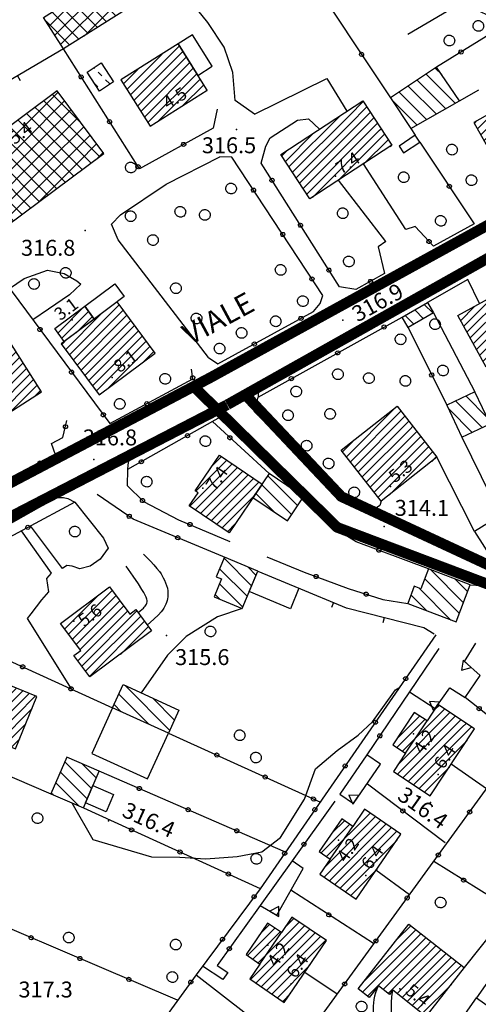
# Model space of a CAD drawing. Units: millimetres. Extents: x 14357 to 17307, y 4072 to 7344.
# Drawn here: x 15715 to 15801, y 4654 to 4839 of the extents above; entities that cross this region are included whole.
import ezdxf

# ---------------------------------------------------------------- set-up
doc = ezdxf.new("R2010")
doc.units = ezdxf.units.MM
for name, color, linetype in [('8321_PQTERRA', 252, 'Continuous'), ('8324_altezza', 252, 'Continuous'), ('Base_topografica_5000', 8, 'Continuous'), ('CAMP', 253, 'Continuous'), ('Edifici', 7, 'Continuous'), ('Rete_Nera', 32, 'Continuous'), ('TESTI_1', 7, 'Continuous')]:
    doc.layers.add(name, color=color, linetype=linetype)
doc.layers.add('Rete_Mista', color=74, linetype='Continuous', lineweight=40)
doc.styles.add('ARIAL', font='ARIAL.TTF')
doc.styles.add('Style00', font='Leroy', dxfattribs={"height": 0.2})
doc.linetypes.add('LINEA10', pattern='A,3,-3,[173,linea10.shx,S=1,R=0,X=0,Y=0],-6,3', length=15)

# ---------------------------------------------------------------- blocks, each defined once
blk = doc.blocks.new('CAMP_4E1A9E44')
at = {"layer": 'CAMP'}
for p, q in [((1506113.475, 5063029.479), (1506113.393, 5063029.561)), ((1506114.889, 5063028.065), (1506114.182, 5063028.772)), ((1506114.121, 5063026.004), (1506113.487, 5063026.638)), ((1506116.303, 5063026.65), (1506115.596, 5063027.357))]:
    blk.add_line(p, q, dxfattribs=at)
blk = doc.blocks.new('CAMP_5DA96E79')
at = {"layer": 'CAMP'}
for p, q in [((1506120.27, 5063024.489), (1506129.482, 5063033.701)), ((1506119.615, 5063025.531), (1506126.249, 5063032.165)), ((1506120.925, 5063023.446), (1506130.137, 5063032.658)), ((1506121.579, 5063022.404), (1506130.791, 5063031.616)), ((1506122.234, 5063021.361), (1506131.446, 5063030.574)), ((1506118.961, 5063026.573), (1506121.687, 5063029.3)), ((1506122.889, 5063020.319), (1506132.101, 5063029.531)), ((1506123.543, 5063019.277), (1506132.756, 5063028.489)), ((1506125.518, 5063019.554), (1506133.411, 5063027.447)), ((1506130.084, 5063022.423), (1506134.065, 5063026.405)), ((1506134.65, 5063025.292), (1506134.72, 5063025.362))]:
    blk.add_line(p, q, dxfattribs=at)
blk = doc.blocks.new('CAMP_EDC3D14C')
at = {"layer": 'CAMP'}
for p, q in [((1506187.463, 5062963.807), (1506183.474, 5062967.797)), ((1506184.635, 5062960.979), (1506180.206, 5062965.408)), ((1506186.555, 5062961.887), (1506181.554, 5062966.888))]:
    blk.add_line(p, q, dxfattribs=at)
blk = doc.blocks.new('CAMP_99EA3BB9')
at = {"layer": 'CAMP'}
for p, q in [((1506119.845, 5063048.319), (1506119.352, 5063048.813)), ((1506120.959, 5063041.549), (1506115.889, 5063046.619)), ((1506116.066, 5063045.768), (1506118.694, 5063048.396)), ((1506122.69, 5063042.646), (1506117.62, 5063047.716)), ((1506118.397, 5063045.27), (1506120.466, 5063047.339)), ((1506106.023, 5063035.725), (1506116.066, 5063045.768)), ((1506107.12, 5063033.993), (1506118.397, 5063045.27)), ((1506111.53, 5063035.575), (1506121.225, 5063045.27)), ((1506119.227, 5063040.452), (1506114.157, 5063045.521)), ((1506121.225, 5063045.27), (1506121.563, 5063045.608)), ((1506104.926, 5063037.456), (1506110.975, 5063043.505)), ((1506115.764, 5063038.258), (1506110.695, 5063043.327)), ((1506117.496, 5063039.355), (1506112.426, 5063044.424)), ((1506119.249, 5063040.466), (1506122.66, 5063043.876)), ((1506112.302, 5063036.064), (1506107.232, 5063041.133)), ((1506114.033, 5063037.161), (1506108.963, 5063042.23)), ((1506110.57, 5063034.967), (1506105.5, 5063040.036)), ((1506108.839, 5063033.87), (1506104.361, 5063038.348))]:
    blk.add_line(p, q, dxfattribs=at)
blk = doc.blocks.new('CAMP_3447AEFC')
at = {"layer": 'CAMP'}
for p, q in [((1506100.18, 5063018.527), (1506106.658, 5063025.005)), ((1506111.06, 5063019.093), (1506105.586, 5063024.566)), ((1506100.18, 5063015.699), (1506107.865, 5063023.384)), ((1506114.492, 5063012.832), (1506103.965, 5063023.359)), ((1506100.18, 5063012.87), (1506109.072, 5063021.762)), ((1506103.14, 5063018.527), (1506100.722, 5063020.945)), ((1506103.14, 5063021.356), (1506102.344, 5063022.152)), ((1506112.87, 5063011.625), (1506103.14, 5063021.356)), ((1506103.14, 5063015.699), (1506099.101, 5063019.738)), ((1506101.968, 5063011.83), (1506110.279, 5063020.141)), ((1506089.015, 5063010.19), (1506096.994, 5063018.17)), ((1506090.222, 5063008.569), (1506100.18, 5063018.527)), ((1506101.352, 5063011.83), (1506095.858, 5063017.324)), ((1506103.14, 5063012.87), (1506097.479, 5063018.531)), ((1506111.249, 5063010.418), (1506103.14, 5063018.527)), ((1506104.797, 5063011.83), (1506111.486, 5063018.52)), ((1506091.429, 5063006.948), (1506100.18, 5063015.699)), ((1506098.523, 5063011.83), (1506094.237, 5063016.117)), ((1506109.627, 5063009.211), (1506103.14, 5063015.699)), ((1506107.625, 5063011.83), (1506112.693, 5063016.898)), ((1506110.454, 5063011.83), (1506113.9, 5063015.277)), ((1506092.866, 5063011.83), (1506090.994, 5063013.703)), ((1506095.695, 5063011.83), (1506092.615, 5063014.91)), ((1506113.681, 5063012.229), (1506115.107, 5063013.655)), ((1506090.038, 5063011.83), (1506089.372, 5063012.496)), ((1506099.899, 5063001.969), (1506090.038, 5063011.83)), ((1506092.636, 5063005.326), (1506100.18, 5063012.87)), ((1506101.52, 5063003.176), (1506092.866, 5063011.83)), ((1506093.843, 5063003.705), (1506101.968, 5063011.83)), ((1506095.051, 5063002.084), (1506104.797, 5063011.83)), ((1506103.142, 5063004.383), (1506095.695, 5063011.83)), ((1506096.258, 5063000.463), (1506107.625, 5063011.83)), ((1506104.763, 5063005.59), (1506098.523, 5063011.83)), ((1506106.384, 5063006.797), (1506101.352, 5063011.83)), ((1506102.614, 5063003.99), (1506110.454, 5063011.83)), ((1506108.006, 5063008.004), (1506103.14, 5063012.87)), ((1506098.277, 5063000.762), (1506089.498, 5063009.542))]:
    blk.add_line(p, q, dxfattribs=at)
blk = doc.blocks.new('CAMP_DF632CE3')
at = {"layer": 'CAMP'}
for p, q in [((1506161.564, 5063020.714), (1506164.105, 5063023.255)), ((1506150.791, 5063009.941), (1506161.564, 5063020.714)), ((1506161.564, 5063019.017), (1506164.775, 5063022.229)), ((1506162.088, 5063017.844), (1506165.445, 5063021.202)), ((1506150.12, 5063010.968), (1506159.554, 5063020.402)), ((1506151.461, 5063008.915), (1506161.564, 5063019.017)), ((1506163.785, 5063017.844), (1506166.116, 5063020.175)), ((1506165.482, 5063017.844), (1506166.786, 5063019.149)), ((1506149.45, 5063011.995), (1506154.664, 5063017.209)), ((1506152.131, 5063007.888), (1506162.088, 5063017.844)), ((1506152.802, 5063006.861), (1506163.785, 5063017.844)), ((1506153.472, 5063005.835), (1506165.482, 5063017.844)), ((1506154.53, 5063005.195), (1506167.179, 5063017.844)), ((1506159.42, 5063008.388), (1506168.127, 5063017.095)), ((1506167.179, 5063017.844), (1506167.457, 5063018.122)), ((1506164.311, 5063011.582), (1506168.797, 5063016.069)), ((1506148.779, 5063013.021), (1506149.773, 5063014.015)), ((1506169.201, 5063014.775), (1506169.468, 5063015.042))]:
    blk.add_line(p, q, dxfattribs=at)
blk = doc.blocks.new('CAMP_CEDAD87C')
at = {"layer": 'CAMP'}
for p, q in [((1506181.499, 5063022.889), (1506175.989, 5063028.399)), ((1506178.892, 5063028.324), (1506177.688, 5063029.528)), ((1506179.692, 5063021.868), (1506174.29, 5063027.27)), ((1506176.077, 5063019.826), (1506170.891, 5063025.012)), ((1506177.884, 5063020.847), (1506172.591, 5063026.141)), ((1506174.269, 5063018.805), (1506169.52, 5063023.555))]:
    blk.add_line(p, q, dxfattribs=at)
blk = doc.blocks.new('CAMP_1DB965ED')
at = {"layer": 'CAMP'}
for p, q in [((1506186.268, 5063016.999), (1506196.949, 5063027.68)), ((1506186.881, 5063015.914), (1506197.562, 5063026.596)), ((1506185.656, 5063018.083), (1506193.199, 5063025.627)), ((1506187.493, 5063014.83), (1506197.923, 5063025.26)), ((1506197.923, 5063025.26), (1506198.174, 5063025.511)), ((1506197.923, 5063023.563), (1506198.787, 5063024.427)), ((1506187.762, 5063021.887), (1506189.299, 5063023.424)), ((1506188.106, 5063013.745), (1506197.923, 5063023.563)), ((1506197.923, 5063021.866), (1506199.4, 5063023.342)), ((1506188.718, 5063012.661), (1506197.923, 5063021.866)), ((1506189.331, 5063011.576), (1506198.414, 5063020.66)), ((1506198.522, 5063020.768), (1506199.399, 5063021.645)), ((1506199.399, 5063021.645), (1506200.012, 5063022.258)), ((1506185.043, 5063019.168), (1506185.374, 5063019.499)), ((1506189.943, 5063010.492), (1506199.027, 5063019.575)), ((1506190.556, 5063009.408), (1506199.64, 5063018.491)), ((1506192.319, 5063009.473), (1506200.252, 5063017.407)), ((1506196.219, 5063011.676), (1506200.865, 5063016.322)), ((1506200.119, 5063013.879), (1506201.477, 5063015.238))]:
    blk.add_line(p, q, dxfattribs=at)
blk = doc.blocks.new('CAMP_8EE0A0CE')
at = {"layer": 'CAMP'}
for p, q in [((1506164.379, 5062857.785), (1506174.02, 5062867.426)), ((1506170.586, 5062865.689), (1506173.07, 5062868.173)), ((1506163.971, 5062855.68), (1506174.971, 5062866.68)), ((1506164.922, 5062854.934), (1506175.921, 5062865.933)), ((1506176.143, 5062864.458), (1506176.872, 5062865.187)), ((1506167.86, 5062856.175), (1506176.143, 5062864.458)), ((1506168.811, 5062855.428), (1506177.426, 5062864.044)), ((1506170.483, 5062855.404), (1506178.773, 5062863.694)), ((1506177.426, 5062864.044), (1506177.822, 5062864.44)), ((1506171.434, 5062854.658), (1506179.724, 5062862.947)), ((1506172.384, 5062853.911), (1506180.674, 5062862.201)), ((1506173.335, 5062853.165), (1506181.625, 5062861.454)), ((1506174.286, 5062852.418), (1506182.575, 5062860.708)), ((1506175.236, 5062851.672), (1506180.704, 5062857.14))]:
    blk.add_line(p, q, dxfattribs=at)
blk = doc.blocks.new('CAMP_E63A72FD')
at = {"layer": 'CAMP'}
for p, q in [((1506144.328, 5062861.181), (1506152.025, 5062868.878)), ((1506149.566, 5062868.116), (1506151.015, 5062869.565)), ((1506142.309, 5062862.556), (1506147.469, 5062867.716)), ((1506142.886, 5062858.042), (1506153.034, 5062868.19)), ((1506143.318, 5062861.868), (1506148.479, 5062867.029)), ((1506143.896, 5062857.355), (1506154.044, 5062867.503)), ((1506144.838, 5062866.782), (1506146.46, 5062868.404)), ((1506144.905, 5062856.667), (1506155.012, 5062866.774)), ((1506145.915, 5062855.98), (1506156.062, 5062866.127)), ((1506146.924, 5062855.292), (1506157.072, 5062865.44)), ((1506155.012, 5062866.774), (1506155.053, 5062866.815)), ((1506147.934, 5062854.604), (1506154.064, 5062860.735)), ((1506148.943, 5062853.917), (1506150.439, 5062855.412))]:
    blk.add_line(p, q, dxfattribs=at)
blk = doc.blocks.new('CAMP_C66E2959')
at = {"layer": 'CAMP'}
for p, q in [((1506157.188, 5062881.19), (1506165.385, 5062889.387)), ((1506156.184, 5062881.883), (1506161.555, 5062887.254)), ((1506156.731, 5062877.339), (1506167.393, 5062888.001)), ((1506156.951, 5062879.256), (1506166.389, 5062888.694)), ((1506157.735, 5062876.646), (1506168.397, 5062887.308)), ((1506158.298, 5062885.695), (1506160.551, 5062887.947)), ((1506158.739, 5062875.953), (1506168.885, 5062886.099)), ((1506159.743, 5062875.26), (1506170.405, 5062885.922)), ((1506168.885, 5062886.099), (1506169.401, 5062886.615)), ((1506160.747, 5062874.567), (1506170.489, 5062884.308)), ((1506161.752, 5062873.874), (1506166.707, 5062878.83)), ((1506162.756, 5062873.181), (1506162.925, 5062873.351))]:
    blk.add_line(p, q, dxfattribs=at)
blk = doc.blocks.new('CAMP_E0803F25')
at = {"layer": 'CAMP'}
for p, q in [((1506177.624, 5062908.865), (1506178.39, 5062909.631)), ((1506170.617, 5062903.555), (1506174.697, 5062907.636)), ((1506170.933, 5062898.78), (1506180.43, 5062908.277)), ((1506171.48, 5062901.024), (1506179.41, 5062908.954)), ((1506170.46, 5062901.701), (1506175.718, 5062906.959)), ((1506170.546, 5062896.696), (1506181.451, 5062907.601)), ((1506171.566, 5062896.019), (1506182.471, 5062906.924)), ((1506182.77, 5062905.525), (1506183.491, 5062906.247)), ((1506172.586, 5062895.342), (1506182.77, 5062905.525)), ((1506173.606, 5062894.665), (1506184.467, 5062905.525)), ((1506184.467, 5062905.525), (1506184.511, 5062905.57)), ((1506174.627, 5062893.988), (1506183.689, 5062903.051)), ((1506175.647, 5062893.311), (1506180.343, 5062898.008)), ((1506176.667, 5062892.635), (1506176.998, 5062892.966))]:
    blk.add_line(p, q, dxfattribs=at)
blk = doc.blocks.new('CAMP_945A326A')
at = {"layer": 'CAMP'}
for p, q in [((1506183.667, 5062979.892), (1506192.117, 5062988.342)), ((1506183.065, 5062980.988), (1506188.792, 5062986.714)), ((1506184.268, 5062978.797), (1506192.718, 5062987.247)), ((1506184.87, 5062977.701), (1506193.32, 5062986.151)), ((1506182.464, 5062982.083), (1506185.029, 5062984.648)), ((1506185.471, 5062976.606), (1506193.921, 5062985.056)), ((1506186.073, 5062975.51), (1506194.523, 5062983.96)), ((1506186.674, 5062974.414), (1506195.124, 5062982.864)), ((1506187.276, 5062973.319), (1506195.726, 5062981.769)), ((1506190.807, 5062975.153), (1506196.327, 5062980.673)), ((1506194.57, 5062977.219), (1506196.929, 5062979.578))]:
    blk.add_line(p, q, dxfattribs=at)
blk = doc.blocks.new('CAMP_DA01438E')
at = {"layer": 'CAMP'}
for p, q in [((1506175.457, 5062982.382), (1506173.807, 5062984.033)), ((1506177.254, 5062983.414), (1506175.604, 5062985.064)), ((1506173.66, 5062981.351), (1506172.01, 5062983.001))]:
    blk.add_line(p, q, dxfattribs=at)
blk = doc.blocks.new('CAMP_14199A31')
at = {"layer": 'CAMP'}
for p, q in [((1506160.941, 5062956.413), (1506170.023, 5062965.495)), ((1506161.688, 5062955.463), (1506171.216, 5062964.991)), ((1506162.435, 5062954.512), (1506171.963, 5062964.041)), ((1506163.182, 5062953.562), (1506172.71, 5062963.091)), ((1506163.929, 5062952.612), (1506172.94, 5062961.623)), ((1506172.94, 5062961.623), (1506173.457, 5062962.141)), ((1506164.676, 5062951.662), (1506174.006, 5062960.992)), ((1506165.423, 5062950.712), (1506174.951, 5062960.24)), ((1506174.006, 5062960.992), (1506174.204, 5062961.191)), ((1506160.194, 5062957.363), (1506162.081, 5062959.25)), ((1506166.17, 5062949.762), (1506175.698, 5062959.29)), ((1506166.917, 5062948.812), (1506176.445, 5062958.34)), ((1506169.085, 5062949.283), (1506177.192, 5062957.39)), ((1506177.026, 5062955.528), (1506177.939, 5062956.44))]:
    blk.add_line(p, q, dxfattribs=at)
blk = doc.blocks.new('CAMP_F6B4023A')
at = {"layer": 'CAMP'}
for p, q in [((1506108.759, 5062975.589), (1506118.163, 5062984.993)), ((1506109.483, 5062974.615), (1506118.887, 5062984.02)), ((1506108.035, 5062976.562), (1506114.624, 5062983.151)), ((1506110.206, 5062973.642), (1506119.611, 5062983.046)), ((1506110.93, 5062972.669), (1506120.182, 5062981.921)), ((1506120.182, 5062981.921), (1506120.334, 5062982.073)), ((1506111.653, 5062971.695), (1506120.918, 5062980.96)), ((1506112.377, 5062970.722), (1506121.781, 5062980.126)), ((1506120.918, 5062980.96), (1506121.058, 5062981.1)), ((1506107.312, 5062977.536), (1506107.904, 5062978.128)), ((1506113.101, 5062969.748), (1506122.505, 5062979.153)), ((1506113.824, 5062968.775), (1506123.229, 5062978.179)), ((1506115.858, 5062969.112), (1506123.952, 5062977.206)), ((1506122.471, 5062974.028), (1506124.676, 5062976.232))]:
    blk.add_line(p, q, dxfattribs=at)
blk = doc.blocks.new('CAMP_25127109')
at = {"layer": 'CAMP'}
for p, q in [((1506183.019, 5062928.954), (1506176.862, 5062935.111)), ((1506182.243, 5062926.901), (1506175.722, 5062933.423)), ((1506183.794, 5062931.007), (1506181.408, 5062933.394)), ((1506176.073, 5062927.415), (1506173.126, 5062930.361)), ((1506180.619, 5062925.697), (1506174.641, 5062931.675))]:
    blk.add_line(p, q, dxfattribs=at)
blk = doc.blocks.new('CAMP_5778FC2C')
at = {"layer": 'CAMP'}
for p, q in [((1506135.823, 5062954.879), (1506137.392, 5062956.448)), ((1506131.436, 5062947.098), (1506139.415, 5062955.077)), ((1506132.448, 5062946.413), (1506140.427, 5062954.392)), ((1506132.552, 5062949.911), (1506138.403, 5062955.762)), ((1506133.46, 5062945.727), (1506141.438, 5062953.706)), ((1506134.471, 5062945.042), (1506142.45, 5062953.021)), ((1506135.483, 5062944.357), (1506143.462, 5062952.336)), ((1506136.495, 5062943.671), (1506144.474, 5062951.65)), ((1506137.507, 5062942.986), (1506143.629, 5062949.108)), ((1506138.518, 5062942.301), (1506140.065, 5062943.848))]:
    blk.add_line(p, q, dxfattribs=at)
blk = doc.blocks.new('CAMP_A7B513A5')
at = {"layer": 'CAMP'}
for p, q in [((1506151.81, 5062947.198), (1506146.161, 5062952.847)), ((1506150.668, 5062945.512), (1506145.019, 5062951.161)), ((1506147.266, 5062946.085), (1506143.877, 5062949.474))]:
    blk.add_line(p, q, dxfattribs=at)
blk = doc.blocks.new('CAMP_392174E4')
at = {"layer": 'CAMP'}
for p, q in [((1506143.115, 5062932.094), (1506137.895, 5062937.313)), ((1506143.946, 5062934.091), (1506142.354, 5062935.683)), ((1506142.283, 5062930.096), (1506137.064, 5062935.316)), ((1506141.452, 5062928.099), (1506137.061, 5062932.49)), ((1506137.113, 5062929.609), (1506136.23, 5062930.493))]:
    blk.add_line(p, q, dxfattribs=at)
blk = doc.blocks.new('CAMP_1B12E52A')
at = {"layer": 'CAMP'}
for p, q in [((1506127.698, 5062904.937), (1506119.314, 5062913.321)), ((1506123.72, 5062906.086), (1506118.087, 5062911.719)), ((1506118.538, 5062908.44), (1506117.203, 5062909.774)), ((1506128.581, 5062906.882), (1506124.496, 5062910.967))]:
    blk.add_line(p, q, dxfattribs=at)
blk = doc.blocks.new('CAMP_DF4678F8')
at = {"layer": 'CAMP'}
for p, q in [((1506107.898, 5062924.016), (1506114.02, 5062930.138)), ((1506108.621, 5062923.042), (1506116.839, 5062931.261)), ((1506109.344, 5062922.068), (1506117.562, 5062930.287)), ((1506110.067, 5062921.095), (1506118.286, 5062929.313)), ((1506110.791, 5062920.121), (1506119.009, 5062928.339)), ((1506110.368, 5062918.001), (1506119.732, 5062927.365)), ((1506111.091, 5062917.027), (1506121.473, 5062927.409)), ((1506111.814, 5062916.053), (1506122.196, 5062926.435)), ((1506107.174, 5062924.99), (1506107.425, 5062925.241)), ((1506112.538, 5062915.08), (1506122.919, 5062925.461)), ((1506118.375, 5062919.22), (1506123.642, 5062924.487))]:
    blk.add_line(p, q, dxfattribs=at)
blk = doc.blocks.new('CAMP_EF36A41B')
at = {"layer": 'CAMP'}
for p, q in [((1506089.573, 5062968.677), (1506098.082, 5062977.186)), ((1506088.915, 5062969.716), (1506094.594, 5062975.395)), ((1506090.231, 5062967.638), (1506098.74, 5062976.147)), ((1506090.889, 5062966.599), (1506099.398, 5062975.108)), ((1506088.257, 5062970.755), (1506089.967, 5062972.465)), ((1506091.547, 5062965.56), (1506100.056, 5062974.069)), ((1506092.205, 5062964.52), (1506100.714, 5062973.03)), ((1506092.863, 5062963.481), (1506101.372, 5062971.991)), ((1506093.521, 5062962.442), (1506102.03, 5062970.951)), ((1506097.534, 5062964.758), (1506102.688, 5062969.912)), ((1506102.16, 5062967.688), (1506103.346, 5062968.873))]:
    blk.add_line(p, q, dxfattribs=at)
blk = doc.blocks.new('CAMP_2AE41320')
at = {"layer": 'CAMP'}
for p, q in [((1506089.368, 5062906.846), (1506096.367, 5062913.846)), ((1506089.418, 5062905.2), (1506097.576, 5062913.357)), ((1506090.518, 5062909.693), (1506095.158, 5062914.334)), ((1506091.668, 5062912.541), (1506093.95, 5062914.822)), ((1506090.627, 5062904.712), (1506098.785, 5062912.869)), ((1506091.836, 5062904.223), (1506099.994, 5062912.381)), ((1506093.045, 5062903.735), (1506101.202, 5062911.892)), ((1506094.254, 5062903.247), (1506102.411, 5062911.404)), ((1506095.462, 5062902.758), (1506101.728, 5062909.024)), ((1506096.671, 5062902.27), (1506100.578, 5062906.177)), ((1506097.88, 5062901.782), (1506099.428, 5062903.33))]:
    blk.add_line(p, q, dxfattribs=at)
blk = doc.blocks.new('CAMP_269A80DA')
at = {"layer": 'CAMP'}
for p, q in [((1506112.995, 5062893.966), (1506107.929, 5062899.032)), ((1506113.842, 5062895.947), (1506111.149, 5062898.641)), ((1506112.147, 5062891.986), (1506107.081, 5062897.051)), ((1506110.638, 5062890.667), (1506106.234, 5062895.07)), ((1506105.695, 5062892.781), (1506105.387, 5062893.089))]:
    blk.add_line(p, q, dxfattribs=at)
blk = doc.blocks.new('CAMP_EF3D29F8')
at = {"layer": 'CAMP'}
for p, q in [((1506106.629, 5062979.715), (1506111.448, 5062984.533)), ((1506107.353, 5062978.742), (1506112.385, 5062983.774)), ((1506110.013, 5062979.705), (1506113.109, 5062982.8))]:
    blk.add_line(p, q, dxfattribs=at)
blk = doc.blocks.new('q0050013')
for p, q in [((-0.194, -0.003), (-0.17, 0.098)), ((-0.17, 0.098), (-0.099, 0.169)), ((-0.099, 0.169), (-0.001, 0.195)), ((-0.001, 0.195), (0.096, 0.17)), ((0.096, 0.17), (0.169, 0.1)), ((0.169, 0.1), (0.197, -0.001)), ((-0.162, -0.108), (-0.194, -0.003)), ((-0.096, -0.171), (-0.162, -0.108)), ((0.001, -0.196), (-0.096, -0.171)), ((0.097, -0.17), (0.001, -0.196)), ((0.168, -0.1), (0.097, -0.17)), ((0.197, -0.001), (0.168, -0.1))]:
    blk.add_line(p, q)
blk = doc.blocks.new('S37')
for p, q in [((-0.99, -0.01), (-0.97, 0.17)), ((-0.97, 0.17), (-0.93, 0.33)), ((-0.93, 0.33), (-0.87, 0.47)), ((-0.87, 0.47), (-0.79, 0.6)), ((-0.79, 0.6), (-0.68, 0.71)), ((-0.68, 0.71), (-0.58, 0.8)), ((-0.58, 0.8), (-0.49, 0.87)), ((-0.49, 0.87), (-0.37, 0.93)), ((-0.37, 0.93), (-0.26, 0.97)), ((-0.26, 0.97), (-0.13, 0.99)), ((-0.13, 0.99), (-0.01, 1)), ((-0.01, 1), (0.15, 0.99)), ((0.15, 0.99), (0.35, 0.94)), ((0.35, 0.94), (0.55, 0.82)), ((0.55, 0.82), (0.68, 0.73)), ((0.68, 0.73), (0.77, 0.62)), ((0.77, 0.62), (0.87, 0.5)), ((0.87, 0.5), (0.93, 0.39)), ((0.93, 0.39), (0.99, 0.23)), ((0.99, 0.23), (1.01, 0.09)), ((1.01, 0.09), (1.03, -0.03)), ((-0.97, -0.15), (-0.99, -0.01)), ((-0.94, -0.26), (-0.97, -0.15)), ((-0.9, -0.4), (-0.94, -0.26)), ((-0.84, -0.51), (-0.9, -0.4)), ((-0.78, -0.61), (-0.84, -0.51)), ((-0.66, -0.71), (-0.78, -0.61)), ((-0.57, -0.8), (-0.66, -0.71)), ((-0.49, -0.87), (-0.57, -0.8)), ((-0.36, -0.93), (-0.49, -0.87)), ((-0.22, -0.98), (-0.36, -0.93)), ((-0.06, -1.01), (-0.22, -0.98)), ((0.07, -1.02), (-0.06, -1.01)), ((0.22, -1.01), (0.07, -1.02)), ((0.36, -0.97), (0.22, -1.01)), ((0.52, -0.89), (0.36, -0.97)), ((0.65, -0.81), (0.52, -0.89)), ((0.78, -0.68), (0.65, -0.81)), ((0.87, -0.56), (0.78, -0.68)), ((0.93, -0.45), (0.87, -0.56)), ((0.98, -0.3), (0.93, -0.45)), ((1.01, -0.17), (0.98, -0.3)), ((1.03, -0.03), (1.01, -0.17))]:
    blk.add_line(p, q)
blk = doc.blocks.new('q0200100')
for p, q in [((0, 0.8), (-0.5, 0)), ((-0.5, 0), (0.5, 0)), ((0.5, 0), (0, 0.8))]:
    blk.add_line(p, q)
blk = doc.blocks.new('q0120025')
blk.add_line((0, 0), (0, 0.5))

msp = doc.modelspace()

# ---------------------------------------------------------------- linework, layer by layer
at = {"layer": '8321_PQTERRA'}
for p in [(15755.78, 4818.07), (15727.23, 4799.08), (15775.79, 4782.22), (15728.89, 4756.04), (15783.56, 4743.41), (15742.58, 4722.89), (15792.3, 4691.48), (15731.62, 4688.05)]:
    msp.add_point(p, dxfattribs=at)
at = {"layer": '8324_altezza'}
for p in [(15774.41, 4809.3), (15724.82, 4782.31), (15732.34, 4771.43), (15749.44, 4750.61), (15784.74, 4750.96), (15725.12, 4725.62), (15789.1, 4704.42), (15793.73, 4696.75), (15774.96, 4684.4), (15780.13, 4677.75), (15761.64, 4664.66), (15766.07, 4657.33), (15786.51, 4656.41)]:
    msp.add_point(p, dxfattribs=at)
at = {"layer": 'Base_topografica_5000', "flags": 128}
for points in [[(15755.52, 4823.58), (15755.07, 4828.83), (15753.42, 4833.58), (15750.33, 4838.2), (15746.82, 4842.63), (15744.05, 4846.93), (15741.65, 4851.93), (15740.32, 4853.56), (15737.4, 4851.85), (15735.42, 4853.5), (15725.64, 4848.78), (15721.1, 4854.69), (15717.17, 4853.44), (15712.88, 4858.84), (15711.82, 4858.85)], [(15768.24, 4848.91), (15784.75, 4824.08)], [(15806.56, 4837.89), (15798.21, 4841.91), (15788.05, 4835.96)], [(15806.56, 4837.89), (15793.44, 4829.85)], [(15723.15, 4833.27), (15705.61, 4822.99), (15699.43, 4820.28), (15699.17, 4820.07)], [(15752.08, 4821.93), (15751.33, 4818.32), (15737.45, 4810.7), (15723.15, 4833.27)], [(15759.13, 4820.96), (15772.74, 4827.7), (15776.54, 4821.53)], [(15801.3, 4825.47), (15797.68, 4823.43)], [(15759.13, 4820.96), (15755.52, 4823.58)], [(15761.28, 4814.98), (15762.12, 4816.52), (15767.25, 4819.85), (15769.29, 4820.09), (15771.38, 4818.16)], [(15788.59, 4818.29), (15789.43, 4817.03)], [(15783.9, 4797.01), (15782.42, 4796.02), (15783.64, 4790.99), (15778.25, 4787.98), (15775.14, 4788.51), (15760.39, 4811.78), (15761.28, 4814.98)], [(15790.3, 4815.73), (15800.5, 4800.38)], [(15750.45, 4775.18), (15733.46, 4797.36), (15732.19, 4800.28), (15733.89, 4802.05), (15742.52, 4807.82), (15752.61, 4812.95)], [(15750.45, 4775.18), (15752.21, 4773.98), (15770.26, 4783.84), (15771.5, 4785.33), (15772.02, 4786.86), (15754.88, 4812.89), (15752.61, 4812.95)], [(15694.86, 4812.57), (15731.89, 4762.76), (15747.52, 4771.21), (15747.27, 4773.01)], [(15787.63, 4799.28), (15779.69, 4811.66)], [(15833.43, 4808.53), (15832.78, 4809.27), (15831.94, 4809.56), (15830.91, 4809.32), (15814.58, 4800.12), (15781.45, 4781.68), (15761.17, 4770.55), (15760.24, 4769.69), (15759.85, 4768.84), (15759.8, 4767.72)], [(15783.9, 4797.01), (15774.98, 4808.58)], [(15800.5, 4800.38), (15792.86, 4796.12), (15789.39, 4799.87), (15787.63, 4799.28)], [(15712.98, 4788.2), (15715.73, 4790.07), (15720.13, 4791.63), (15723.3, 4791.01), (15725.66, 4789.63), (15726.46, 4789), (15724.27, 4786.99), (15720.34, 4784.31), (15717.4, 4782.26)], [(15801.49, 4785.33), (15799.35, 4789.85), (15791.74, 4785.58)], [(15792.86, 4783.63), (15800.67, 4768.75)], [(15759.13, 4764.98), (15759.8, 4767.72), (15786.93, 4782.82)], [(15788.06, 4780.87), (15795.36, 4766.24)], [(15753.1, 4764.21), (15752.26, 4764.74), (15751.32, 4764.93), (15750.4, 4764.72), (15735.97, 4756.36), (15735.43, 4755.75), (15735.26, 4754.92), (15735.25, 4754.12)], [(15783, 4748.19), (15782.77, 4747.38), (15781.58, 4746.54), (15779.89, 4746.28), (15777.97, 4746.99), (15775.78, 4748.97), (15759.13, 4764.98)], [(15701.06, 4746.99), (15702.43, 4746.54), (15721.63, 4756.9), (15720.9, 4759.01), (15723.05, 4760.17), (15723.81, 4763.37)], [(15755.32, 4763.16), (15753.1, 4764.21), (15735.25, 4754.12), (15735.18, 4751.13), (15738.25, 4748.1), (15744.84, 4744.68), (15754.51, 4740.61)], [(15761.89, 4753.36), (15751.2, 4763.14)], [(15798.21, 4760.22), (15805.49, 4745.44)], [(15800.59, 4742.44), (15793.51, 4756.46)], [(15697.91, 4733.33), (15698.25, 4734.53), (15698.7, 4735.51), (15699.71, 4736.35), (15721.4, 4748.59), (15722.17, 4748.85), (15723.18, 4748.88), (15723.99, 4748.65), (15725.27, 4747.96)], [(15753.91, 4737.46), (15736.31, 4744.79), (15729.51, 4749.44)], [(15791.9, 4735.42), (15778.31, 4740.55), (15774.85, 4742.67), (15768.38, 4748.96)], [(15725.27, 4747.96), (15697.91, 4733.33), (15696.15, 4725.78), (15732.41, 4709.31)], [(15725.27, 4747.96), (15730.71, 4741.21), (15731.56, 4739.33), (15730.05, 4737.26), (15728.16, 4735.94), (15726.26, 4735.43), (15724.81, 4735.95), (15723.82, 4736.09), (15722.96, 4735.49), (15716.92, 4743.5)], [(15715.21, 4742.58), (15720.86, 4734.62), (15719.95, 4733.62), (15720.33, 4731.12), (15719, 4729.62), (15717.01, 4726.99), (15716.35, 4726.08), (15724.6, 4712.86)], [(15738.23, 4738.17), (15738.89, 4737.55), (15739.54, 4736.89), (15740.17, 4736.21), (15740.76, 4735.52), (15741.23, 4734.93), (15741.57, 4734.47), (15741.78, 4734.11), (15741.96, 4733.74), (15742.17, 4733.31), (15742.39, 4732.81), (15742.59, 4732.28), (15742.73, 4731.78), (15742.81, 4731.33), (15742.84, 4730.91), (15742.83, 4730.52), (15742.81, 4730.15), (15742.77, 4729.81), (15742.7, 4729.48), (15742.58, 4729.13), (15742.43, 4728.76), (15742.24, 4728.39), (15742.04, 4728.03), (15741.82, 4727.68), (15741.56, 4727.33), (15741.03, 4726.77), (15740.16, 4725.95), (15738.95, 4724.87)], [(15761.44, 4737.72), (15768.52, 4734.83), (15776.78, 4731.76), (15783.31, 4729.67), (15788, 4728.9)], [(15737.21, 4727.21), (15737.62, 4727.52), (15737.95, 4727.8), (15738.21, 4728.04), (15738.39, 4728.24), (15738.54, 4728.44), (15738.67, 4728.62), (15738.78, 4728.81), (15738.87, 4728.99), (15738.91, 4729.21), (15738.9, 4729.47), (15738.84, 4729.75), (15738.73, 4730.09), (15738.55, 4730.49), (15738.3, 4730.96), (15737.95, 4731.57), (15737.28, 4732.59), (15736.28, 4734.05), (15734.95, 4735.96)], [(15799.77, 4732.45), (15845.74, 4729.82), (15845.31, 4733.25)], [(15793, 4723.17), (15791.05, 4724.34), (15776.5, 4728.04), (15767.14, 4731.95)], [(15756.83, 4727.99), (15752.19, 4726.41), (15746.25, 4722.7), (15742.77, 4719.18), (15737.82, 4712.09)], [(15770.24, 4649.26), (15827.2, 4727.54)], [(15793.31, 4723.01), (15760.19, 4675.26), (15748.13, 4659.05), (15742.16, 4650.84)], [(15793.88, 4720.44), (15788.36, 4712.3), (15793.17, 4709.19), (15795.92, 4713.02), (15798.79, 4711.22), (15801.66, 4715.34), (15798.68, 4718.03), (15800.83, 4721.44)], [(15693.9, 4719.92), (15690.14, 4706.3), (15720.8, 4693.08)], [(15724.75, 4691.39), (15728.68, 4684.5), (15739.74, 4681.26), (15745.08, 4681.22), (15749.96, 4680.87), (15755.9, 4681.31), (15760.51, 4682.21), (15764.06, 4684.86), (15768.54, 4692.13), (15770.66, 4697.8), (15774.72, 4701.24), (15778.68, 4704.15), (15781.34, 4706.67), (15783.33, 4709.32), (15785.67, 4712.65), (15786.31, 4713.07)], [(15788.36, 4712.3), (15780.32, 4700.45)], [(15809.33, 4702.98), (15798.79, 4711.22)], [(15787.61, 4700.73), (15791.64, 4706.81)], [(15742.93, 4704.53), (15771.6, 4691.51)], [(15802.85, 4694.07), (15796.19, 4698.71)], [(15764.98, 4682.16), (15729.88, 4697.39)], [(15795.07, 4683.87), (15780.41, 4694.9)], [(15774.28, 4691.75), (15766.23, 4680.52)], [(15726.92, 4690.47), (15760.2, 4675.28)], [(15773.41, 4680.82), (15777.66, 4686.97)], [(15807.03, 4671.58), (15792.89, 4680.38)], [(15788.34, 4674.13), (15782.02, 4678.72)], [(15744.66, 4654.28), (15692.29, 4676.6)], [(15781.53, 4664.92), (15765.99, 4674.95)], [(15760.21, 4672.11), (15752.14, 4660.83)], [(15760.16, 4661.08), (15764.2, 4667.01)], [(15804.31, 4667.52), (15798.63, 4660.4)], [(15752.14, 4660.83), (15754.09, 4659.52), (15753.17, 4658.15), (15749.36, 4660.7)], [(15774.72, 4655.41), (15768.61, 4659.5)], [(15748.15, 4659.08), (15766.7, 4644.68)], [(15782.48, 4656.99), (15782.18, 4656.34), (15781.94, 4655.69), (15781.76, 4655.05), (15781.62, 4654.41), (15781.54, 4653.77), (15781.5, 4653.15), (15781.48, 4652.57), (15781.47, 4652.04), (15781.47, 4651.54), (15781.48, 4651.08), (15781.5, 4650.66), (15781.55, 4650.25), (15781.63, 4649.84), (15781.74, 4649.42), (15781.88, 4649), (15782.06, 4648.58)], [(15789.51, 4648.54), (15789.08, 4648.47), (15788.63, 4648.49), (15788.17, 4648.61), (15787.69, 4648.83), (15787.19, 4649.14), (15786.69, 4649.52), (15786.25, 4649.92), (15785.87, 4650.32), (15785.55, 4650.74), (15785.29, 4651.16), (15785.1, 4651.6), (15784.97, 4652.17), (15784.92, 4652.91), (15784.93, 4653.83), (15785.02, 4654.91), (15785.17, 4656.17)], [(15788.13, 4636.48), (15800.96, 4654.73)]]:
    msp.add_lwpolyline(points, dxfattribs=at)
for points in [[(15782.87, 4698.69), (15780.32, 4700.45), (15775.21, 4693.06), (15777.77, 4691.3)], [(15768.3, 4679.04), (15766.23, 4680.52), (15760.21, 4672.11), (15763.34, 4670.25)]]:
    msp.add_lwpolyline(points, close=True, dxfattribs=at)
at = {"layer": 'Edifici'}
for points in [[(15738.71, 4843.13), (15723.15, 4833.27), (15719.4, 4839.18), (15734.96, 4849.04), (15738.71, 4843.13)], [(15748.46, 4828.28), (15751.19, 4830), (15747.48, 4835.92), (15744.74, 4834.2), (15748.46, 4828.28)], [(15739.46, 4818.73), (15750.21, 4825.49), (15744.74, 4834.2), (15733.98, 4827.44), (15739.46, 4818.73)], [(15732.61, 4827.08), (15729.92, 4825.32), (15727.6, 4828.87), (15730.29, 4830.63), (15732.61, 4827.08)], [(15793.44, 4829.85), (15784.75, 4824.08), (15788.59, 4818.29), (15797.75, 4823.47), (15793.44, 4829.85)], [(15806.43, 4808.84), (15817.21, 4814.93), (15813.87, 4820.84), (15815.77, 4821.91), (15812.4, 4827.87), (15802.96, 4822.54), (15803.69, 4821.24), (15800.46, 4819.42), (15806.43, 4808.84)], [(15712.31, 4799.83), (15730.76, 4813.56), (15721.97, 4825.38), (15703.52, 4811.64), (15712.31, 4799.83)], [(15784.99, 4815.12), (15769.56, 4805.04), (15764.1, 4813.41), (15779.53, 4823.48), (15784.99, 4815.12)], [(15789.43, 4817.03), (15786.36, 4814.99), (15787.23, 4813.69), (15790.3, 4815.73), (15789.43, 4817.03)], [(15727.17, 4784.85), (15732.82, 4789.05), (15734.6, 4786.66), (15728.96, 4782.44), (15727.17, 4784.85)], [(15812.86, 4778.9), (15802.8, 4773.38), (15797.46, 4783.11), (15807.51, 4788.64), (15812.86, 4778.9)], [(15729.87, 4768.16), (15740.43, 4776.01), (15733.26, 4785.65), (15722.72, 4777.77), (15729.87, 4768.16)], [(15792.86, 4783.63), (15788.06, 4780.87), (15786.93, 4782.82), (15791.74, 4785.58), (15792.86, 4783.63)], [(15723.32, 4778.23), (15721.52, 4780.65), (15727.17, 4784.85), (15728.96, 4782.44), (15723.32, 4778.23)], [(15713.37, 4777.63), (15703.45, 4771.35), (15709.1, 4762.42), (15719.02, 4768.71), (15713.37, 4777.63)], [(15803.52, 4762.73), (15800.67, 4768.75), (15795.36, 4766.24), (15798.21, 4760.22), (15803.52, 4762.73)], [(15793.51, 4756.46), (15783, 4748.19), (15775.48, 4757.75), (15786, 4766.02), (15793.51, 4756.46)], [(15754.34, 4742.21), (15746.86, 4747.28), (15748.51, 4749.73), (15747.97, 4750.1), (15752.53, 4756.83), (15760.56, 4751.39), (15754.34, 4742.21)], [(15765.34, 4744.47), (15768.38, 4748.96), (15761.89, 4753.36), (15758.85, 4748.87), (15765.34, 4744.47)], [(15804.79, 4735.88), (15830.74, 4735.3), (15830.88, 4741.47), (15807.5, 4742), (15805.34, 4745.41), (15800.59, 4742.44), (15804.79, 4735.88)], [(15756.83, 4727.99), (15759.76, 4735.03), (15753.46, 4737.65), (15751.92, 4733.95), (15752.92, 4733.54), (15751.53, 4730.2), (15756.83, 4727.99)], [(15797.12, 4725.45), (15799.77, 4732.45), (15791.9, 4735.42), (15790.49, 4731.68), (15789.23, 4732.15), (15788, 4728.9), (15797.12, 4725.45)], [(15765.89, 4727.93), (15758.14, 4731.15), (15759.76, 4735.03), (15767.5, 4731.8), (15765.89, 4727.93)], [(15739.77, 4723.76), (15728.11, 4715.1), (15725.13, 4719.11), (15726.42, 4720.06), (15722.62, 4725.17), (15731.85, 4732.03), (15735.65, 4726.92), (15736.79, 4727.77), (15739.77, 4723.76)], [(15714.15, 4701.6), (15718.13, 4711.45), (15708.26, 4715.44), (15704.28, 4705.59), (15714.15, 4701.6)], [(15734.38, 4713.65), (15744.9, 4708.87), (15742.93, 4704.53), (15732.41, 4709.31), (15734.38, 4713.65)], [(15739.01, 4695.91), (15742.93, 4704.53), (15732.41, 4709.31), (15728.49, 4700.69), (15739.01, 4695.91)], [(15792.22, 4692.73), (15800.58, 4705.32), (15793.69, 4709.89), (15791.64, 4706.81), (15789.22, 4708.41), (15785.2, 4702.34), (15787.61, 4700.73), (15785.33, 4697.3), (15792.22, 4692.73)], [(15720.8, 4693.08), (15726.92, 4690.47), (15729.88, 4697.39), (15723.77, 4700.01), (15720.8, 4693.08)], [(15732.59, 4693), (15731.19, 4689.75), (15727.32, 4691.4), (15728.71, 4694.66), (15732.59, 4693)], [(15778.27, 4673.3), (15786.7, 4685.5), (15779.89, 4690.2), (15777.66, 4686.97), (15775.56, 4688.42), (15771.31, 4682.27), (15773.41, 4680.82), (15771.46, 4678), (15778.27, 4673.3)], [(15764.75, 4653.84), (15772.69, 4665.49), (15766.18, 4669.92), (15764.2, 4667.01), (15761.59, 4668.79), (15757.55, 4662.86), (15760.16, 4661.08), (15758.24, 4658.27), (15764.75, 4653.84)], [(15798.63, 4660.4), (15791.44, 4651.24), (15785.17, 4656.17), (15784.55, 4655.37), (15782.48, 4656.99), (15780.76, 4654.8), (15778.68, 4656.43), (15788.22, 4668.57), (15798.63, 4660.4)], [(15811.69, 4656.61), (15805.41, 4661.04), (15800.96, 4654.73), (15807.2, 4650.32), (15811.69, 4656.61)]]:
    msp.add_lwpolyline(points, close=True, dxfattribs=at)
at = {"layer": 'Rete_Mista', "linetype": 'LINEA10', "ltscale": 2, "const_width": 2}
for points in [[(15754.02, 4766.32), (15857.19, 4824.26), (15857.19, 4824.26)], [(15872.71, 4732.9), (15803.84, 4735.85), (15775.5, 4749.03), (15757.42, 4768.18)], [(15753.97, 4766.29), (15684.93, 4730.65)]]:
    msp.add_lwpolyline(points, dxfattribs=at)
at = {"layer": 'Rete_Nera', "linetype": 'LINEA10', "lineweight": 35, "ltscale": 2, "const_width": 2}
for points in [[(15751.13, 4771.58), (15831.71, 4815.82), (15831.71, 4815.82)], [(15751.18, 4771.6), (15696.62, 4742.91)], [(15884.59, 4727.75), (15809.15, 4730.26), (15774.72, 4743.24), (15747.68, 4769.76)]]:
    msp.add_lwpolyline(points, dxfattribs=at)

# ---------------------------------------------------------------- block references
at = {"layer": 'Base_topografica_5000'}
for p in [(15801.29, 4837.59), (15795.83, 4834.85), (15796.32, 4814.32), (15735.83, 4810.96), (15787.23, 4809.13), (15799.99, 4808.57), (15754.71, 4807.01), (15745.15, 4802.63), (15735.79, 4801.79), (15749.77, 4802.03), (15775.74, 4802.35), (15794.2, 4800.94), (15739.99, 4797.31), (15764.05, 4791.69), (15776.9, 4793.28), (15723.57, 4791.15), (15717.59, 4789.04), (15744.32, 4788.24), (15768.23, 4785.82), (15748.2, 4782.56), (15763.12, 4782.02), (15793.13, 4781.48), (15756.69, 4779.83), (15786.63, 4778.63), (15752.55, 4776.88), (15742.3, 4771.2), (15774.83, 4772.06), (15780.67, 4771.33), (15794.63, 4772.77), (15787.54, 4770.8), (15766.98, 4768.81), (15733.74, 4766.47), (15765.44, 4764.34), (15773.36, 4764.59), (15749.87, 4759.48), (15768.94, 4758.62), (15773.08, 4755.28), (15738.82, 4751.85), (15777.9, 4749.84), (15725.29, 4742.46), (15750.82, 4723.68), (15756.34, 4704.13), (15759.39, 4699.94), (15718.25, 4688.54), (15759.47, 4680.89), (15794.18, 4672.67), (15724.15, 4666.07), (15744.29, 4664.75), (15743.65, 4658.65), (15779.29, 4653.09)]:
    msp.add_blockref('S37', p, dxfattribs=at)
for name, p, xscale, yscale, zscale, rotation in [('q0050013', (15779.31, 4832.25), 1.999999999896076, 2, 1.999999999896077, 303.6068153162454), ('q0050013', (15798.03, 4832.67), 1.999999999600725, 2, 1.999999999600725, 211.5034922763142), ('q0120025', (15714.52, 4828.21), 1.999999999647085, 2, 1.999999999647085, 210.3662740813214), ('q0050013', (15726.49, 4828), 2.000000000159185, 2, 2.000000000159185, 122.3581763934086), ('q0050013', (15731.84, 4819.56), 2.000000000159185, 2, 2.000000000159185, 122.3581763934086), ('q0050013', (15745.79, 4815.28), 2.000000000129207, 2, 2.000000000129207, 208.7709299607022), ('q0050013', (15737.19, 4811.11), 2.000000000159185, 2, 2.000000000159185, 122.3581763934086), ('q0050013', (15762.45, 4808.54), 1.99999999935864, 1.999999999068677, 1.99999999935864, 122.3713515098828), ('q0050013', (15795.83, 4807.4), 1.999999999346444, 1.999999999068677, 1.999999999346444, 303.6068159674073), ('q0050013', (15758.96, 4806.69), 2.00000000002728, 2, 2.00000000002728, 123.3696416655763), ('q0050013', (15767.8, 4800.09), 1.99999999935864, 1.999999999068677, 1.99999999935864, 122.3713515098828), ('q0050013', (15764.46, 4798.34), 2.00000000002728, 2, 2.00000000002728, 123.3696416655763), ('q0050013', (15792.01, 4797.04), 2.00000000032128, 2, 2.00000000032128, 132.7445030193443), ('q0050013', (15773.15, 4791.64), 1.99999999935864, 1.999999999068677, 1.99999999935864, 122.3713515098828), ('q0050013', (15769.97, 4789.99), 2.00000000002728, 2, 2.00000000002728, 123.3696416655763), ('q0050013', (15780.99, 4789.51), 2.000000000210975, 2, 2.000000000210975, 209.1307676079543), ('q0050013', (15767.89, 4782.55), 2.000000000150552, 2, 2.000000000150552, 28.64453636828434), ('q0050013', (15783.55, 4780.94), 2.000000000067418, 2, 2.000000000067418, 29.10310002915032), ('q0050013', (15718.73, 4780.47), 1.999999999552879, 2, 1.999999999552879, 306.6261296466906), ('q0050013', (15759.11, 4777.75), 2.000000000150552, 2, 2.000000000150552, 28.64453636828434), ('q0050013', (15774.81, 4776.08), 2.000000000067418, 2, 2.000000000067418, 29.10310002915032), ('q0050013', (15724.69, 4772.44), 1.999999999552879, 2, 1.999999999552879, 306.6261296466906), ('q0050013', (15792.52, 4771.92), 2.000000000640189, 2.000000000931323, 2.000000000640189, 296.5281662245042), ('q0050013', (15747.5, 4771.38), 2.000000000702134, 2.000000000931323, 2.000000000702134, 97.72079404632208), ('q0050013', (15766.07, 4771.21), 2.000000000067418, 2, 2.000000000067418, 29.10310002915032), ('q0050013', (15738.87, 4766.53), 2.000000000331947, 2, 2.000000000331947, 28.41189197844931), ('q0050013', (15730.66, 4764.42), 1.999999999552879, 2, 1.999999999552879, 306.6261296466906), ('q0050013', (15723.53, 4762.18), 2.000000000628614, 2.000000000931323, 2.000000000628614, 76.64721621640429), ('q0050013', (15746.53, 4760.49), 1.999999999833188, 2, 1.999999999833188, 209.4842078731646), ('q0050013', (15754.51, 4760.11), 1.999999999755953, 2, 1.999999999755953, 137.530749712491), ('q0050013', (15718.76, 4755.35), 1.999999999670425, 2, 1.999999999670425, 28.34410681369329), ('q0050013', (15737.82, 4755.57), 1.999999999833188, 2, 1.999999999833188, 209.4842078731646), ('q0050013', (15738.07, 4748.28), 2.000000000038228, 2, 2.000000000038229, 315.3668078655411), ('q0050013', (15735.54, 4745.31), 2.000000000220092, 2, 2.000000000220092, 145.5886263161145), ('q0050013', (15716.45, 4743.25), 1.99999999954222, 2, 1.99999999954222, 208.1347663581973), ('q0050013', (15746.98, 4743.78), 1.999999999970346, 2, 1.999999999970346, 337.1828975698753), ('q0050013', (15773.84, 4743.65), 1.999999999906838, 2, 1.999999999906838, 135.7894048256366), ('q0050013', (15744.68, 4741.3), 1.99999999980589, 2, 1.99999999980589, 157.4021313114074), ('q0050013', (15782.55, 4738.95), 1.99999999977375, 2, 1.99999999977375, 159.3231026450873), ('q0050013', (15770.73, 4734.01), 1.999999999652286, 2, 1.999999999652286, 339.6388893068279), ('q0050013', (15780.16, 4730.68), 1.999999999985801, 2, 1.999999999985801, 342.2404248074711), ('q0120025', (15774, 4729.09), 1.999999999944738, 2, 1.999999999944738, 157.3433640200325), ('q0120025', (15783.56, 4726.25), 2.000000000245261, 2, 2.000000000245261, 165.7224522814039), ('q0050013', (15715.48, 4717), 1.999999999989075, 2, 1.999999999989075, 335.5734825411283), ('q0200100', (15799.2, 4717.56), 2.000000000621724, 2.000000000931323, 2.000000000621724, 137.8874263200762), ('q0050013', (15787.61, 4714.79), 1.999999999471286, 1.999999999068677, 1.999999999471286, 235.2556510114181), ('q0050013', (15724.58, 4712.87), 1.999999999989075, 2, 1.999999999989075, 335.5734825411283), ('q0200100', (15793.42, 4709.54), 1.999999999697014, 2, 1.999999999697014, 54.30776999352823), ('q0050013', (15801.45, 4709.14), 2.000000000151508, 2, 2.000000000151509, 141.9399341129238), ('q0050013', (15781.91, 4706.58), 1.999999999471286, 1.999999999068677, 1.999999999471286, 235.2556510114181), ('q0050013', (15782.74, 4704.02), 2.000000000373959, 2, 2.000000000373959, 235.8320108165496), ('q0050013', (15752.04, 4700.4), 2.000000000271335, 2, 2.000000000271335, 335.5734837169326), ('q0050013', (15776.21, 4698.36), 1.999999999471286, 1.999999999068677, 1.999999999471286, 235.2556510114181), ('q0050013', (15761.14, 4696.26), 2.000000000271335, 2, 2.000000000271335, 335.5734837169326), ('q0050013', (15737.46, 4694.1), 1.99999999959091, 2, 1.99999999959091, 156.5359877094696), ('q0050013', (15770.25, 4692.13), 2.000000000271335, 2, 2.000000000271335, 335.5734837169326), ('q0200100', (15778.23, 4691.97), 2.000000000065247, 2, 2.000000000065247, 55.38501082096318), ('q0050013', (15746.63, 4690.12), 1.99999999959091, 2, 1.99999999959091, 156.5359877094696), ('q0050013', (15770.51, 4690.14), 1.999999999471286, 1.999999999068677, 1.999999999471286, 235.2556510114181), ('q0050013', (15787.08, 4689.88), 2.000000000060038, 2, 2.000000000060039, 143.0429199316603), ('q0050013', (15799.66, 4689.69), 1.99999999933668, 1.999999999068677, 1.99999999933668, 53.96265251354924), ('q0050013', (15736.01, 4686.32), 1.999999999985188, 2, 1.999999999985188, 335.4697431471697), ('q0050013', (15755.8, 4686.14), 1.99999999959091, 2, 1.99999999959091, 156.5359877094696), ('q0050013', (15768.45, 4683.62), 1.999999999895576, 2, 1.999999999895576, 234.3859103188655), ('q0050013', (15745.11, 4682.16), 1.999999999985188, 2, 1.999999999985188, 335.4697431471697), ('q0050013', (15764.82, 4681.92), 1.999999999471286, 1.999999999068677, 1.999999999471286, 235.2556510114181), ('q0050013', (15793.77, 4681.6), 1.99999999933668, 1.999999999068677, 1.99999999933668, 53.96265251354924), ('q0050013', (15754.21, 4678.01), 1.999999999985188, 2, 1.999999999985188, 335.4697431471697), ('q0050013', (15798.54, 4676.87), 1.999999999955628, 2, 1.999999999955628, 148.106160907845), ('q0050013', (15759.07, 4673.74), 2.00000000045143, 2, 2.00000000045143, 233.3501371615924), ('q0050013', (15787.89, 4673.51), 1.99999999933668, 1.999999999068677, 1.99999999933668, 53.96265251354924), ('q0200100', (15762.89, 4670.52), 1.999999999594197, 2, 1.999999999594197, 329.2307245855565), ('q0050013', (15773.13, 4670.34), 2.000000000264446, 2, 2.000000000264446, 147.1630006909346), ('q0050013', (15717.06, 4666.04), 2.000000000367669, 2, 2.000000000367669, 156.9172947714994), ('q0050013', (15753.1, 4665.72), 2.00000000045143, 2, 2.00000000045143, 233.3501371615924), ('q0050013', (15782.01, 4665.43), 1.99999999933668, 1.999999999068677, 1.99999999933668, 53.96265251354924), ('q0050013', (15754.39, 4663.98), 1.999999999515052, 1.999999999068677, 1.999999999515052, 234.4210370416419), ('q0050013', (15726.26, 4662.12), 2.000000000367669, 2, 2.000000000367669, 156.9172947714994), ('q0050013', (15735.46, 4658.2), 2.000000000367669, 2, 2.000000000367669, 156.9172947714994), ('q0050013', (15747.14, 4657.69), 1.999999999880256, 2, 1.999999999880257, 233.9344775947243), ('q0050013', (15776.12, 4657.34), 1.99999999933668, 1.999999999068677, 1.99999999933668, 53.96265251354924)]:
    msp.add_blockref(name, p, dxfattribs=dict(at, xscale=xscale, yscale=yscale, zscale=zscale, rotation=rotation))
at = {"layer": 'CAMP', "color": 252}
for name in ['CAMP_99EA3BB9', 'CAMP_5DA96E79', 'CAMP_4E1A9E44', 'CAMP_CEDAD87C', 'CAMP_1DB965ED', 'CAMP_3447AEFC', 'CAMP_DF632CE3', 'CAMP_945A326A', 'CAMP_F6B4023A', 'CAMP_DA01438E', 'CAMP_EF3D29F8', 'CAMP_EF36A41B', 'CAMP_EDC3D14C', 'CAMP_14199A31', 'CAMP_5778FC2C', 'CAMP_A7B513A5', 'CAMP_392174E4', 'CAMP_25127109', 'CAMP_DF4678F8', 'CAMP_2AE41320', 'CAMP_1B12E52A', 'CAMP_E0803F25', 'CAMP_269A80DA', 'CAMP_C66E2959', 'CAMP_E63A72FD', 'CAMP_8EE0A0CE']:
    msp.add_blockref(name, (-1490384.49, -5058199.89), dxfattribs=at)

# ---------------------------------------------------------------- texts
at = {"layer": '8321_PQTERRA', "style": 'Style00'}
for s, p in [('316.5', (15749.23, 4813.63)), ('316.8', (15715.17, 4794.34)), ('316.8', (15726.8, 4758.66)), ('314.1', (15785.56, 4745.41)), ('315.6', (15744.19, 4717.33)), ('317.3', (15714.69, 4654.79))]:
    msp.add_text(s, height=3, dxfattribs=at).set_placement(p)
for s, rotation, p in [('316.9', 28.8226, (15778.56, 4781.78)), ('316.4', 324.4432, (15785.83, 4692.23)), ('316.4', 335.7132, (15733.97, 4688.94))]:
    msp.add_text(s, height=3, rotation=rotation, dxfattribs=at).set_placement(p)
at = {"layer": '8324_altezza', "style": 'Style00'}
for s, rotation, p in [('4.5', 32.1431, (15742.86, 4821.79)), ('5.4', 36.665, (15713.96, 4815.16)), ('7.4', 33.1442, (15775.45, 4809.57)), ('3.1', 36.6261, (15722.55, 4782.02)), ('8.1', 36.6261, (15733.72, 4772.21)), ('5.3', 38.1783, (15785.59, 4751.5)), ('7.4', 55.8865, (15751.75, 4749.91)), ('5.6', 36.5998, (15727.03, 4724.41)), ('4.2', 56.4375, (15790.85, 4700.4)), ('6.4', 56.4375, (15794.72, 4697.56)), ('4.2', 55.385, (15776.39, 4680.01)), ('6.4', 55.385, (15781.01, 4678.64)), ('4.2', 55.7392, (15763.31, 4660.35)), ('6.4', 55.7392, (15766.9, 4658.21)), ('5.4', 321.8577, (15787.38, 4655.67))]:
    msp.add_text(s, height=2.4, rotation=rotation, dxfattribs=at).set_placement(p)
at = {"layer": 'TESTI_1', "style": 'ARIAL'}
msp.add_text('VIALE', height=4, rotation=28.4444, dxfattribs=at).set_placement((15746.98, 4777.4))

doc.saveas('drawing.dxf')
